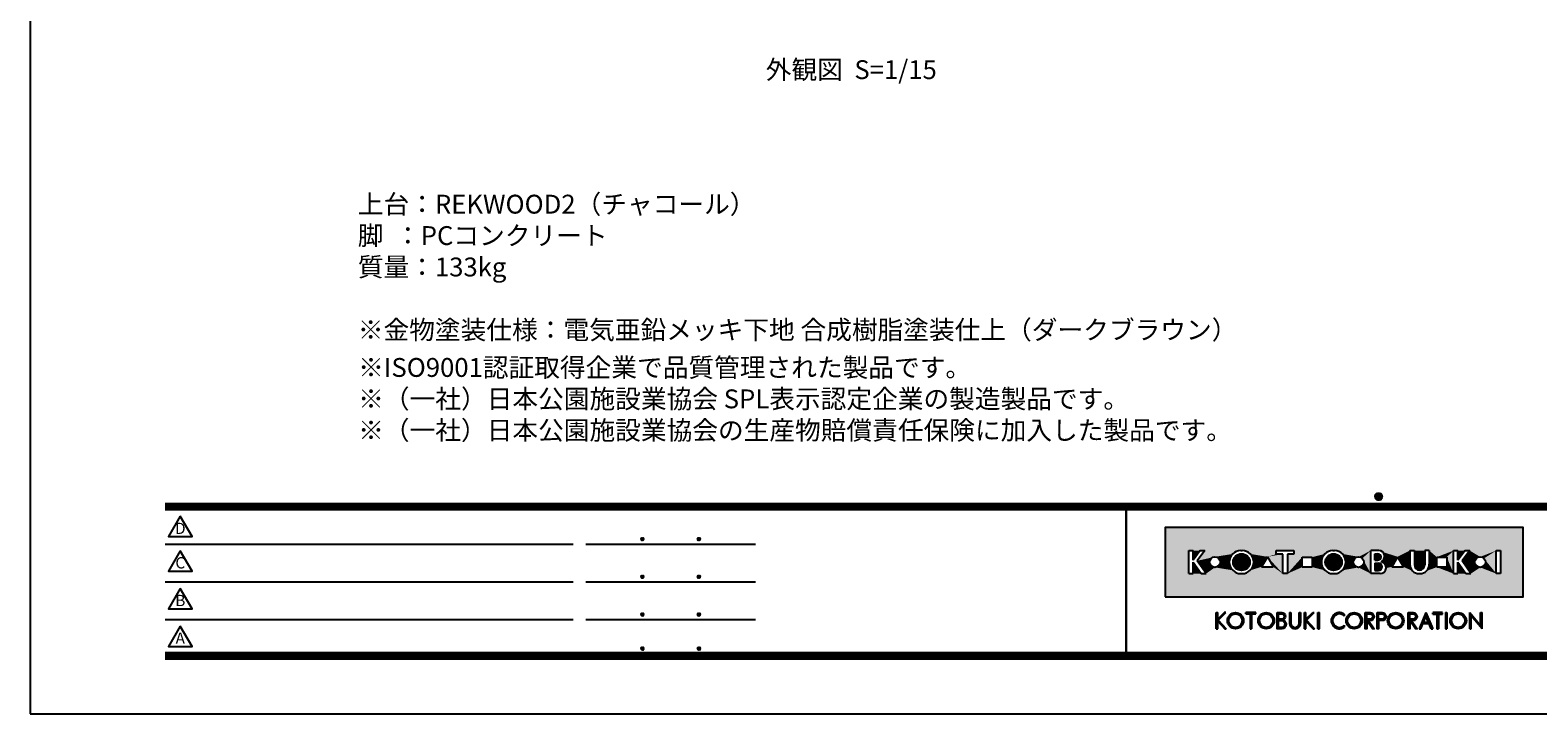
# Model space of a CAD drawing. Extents: x 0 to 6300, y 0 to 4455.
# Drawn here: x 0 to 3602, y 0 to 1632 of the extents above; entities that cross this region are included whole.
import ezdxf
from ezdxf.enums import TextEntityAlignment as Align

# ---------------------------------------------------------------- set-up
doc = ezdxf.new("R2010")
doc.units = 0
doc.header["$LTSCALE"] = 4.5
doc.layers.get('0').update_dxf_attribs({"linetype": 'CONTINUOUS'})
doc.layers.get('DEFPOINTS').update_dxf_attribs({"linetype": 'CONTINUOUS'})
doc.layers.add('P_3TEXT', color=60, linetype='CONTINUOUS')
doc.layers.add('P_5DRAWFRAME', color=104, linetype='CONTINUOUS')
doc.styles.add('BIGFONT', font='simplex.shx', dxfattribs={"bigfont": 'bigfont.shx'})

# ---------------------------------------------------------------- blocks, each defined once
blk = doc.blocks.new('*U5')
at = {"color": 0, "linetype": 'Continuous'}
for points in [[(213.84, 15.93), (213.39, 16.12), (212.62, 16.12)], [(212.62, 16.12), (212.85, 15.9), (213.84, 15.93)], [(212.62, 16.12), (212.62, 13.54), (212.85, 15.9)], [(212.85, 15.9), (212.62, 13.54), (212.85, 15.06)], [(212.85, 15.06), (212.62, 13.54), (212.85, 14.83)], [(212.85, 14.83), (212.62, 13.54), (212.85, 13.54)], [(213.84, 15.93), (212.85, 15.9), (213.39, 15.9)], [(213.39, 15.06), (212.85, 14.83), (213.84, 15.02)], [(212.85, 15.06), (212.85, 14.83), (213.39, 15.06)], [(213.84, 15.02), (212.85, 14.83), (213.15, 14.83)], [(212.85, 14.83), (213.78, 13.54), (213.15, 14.83)], [(213.84, 15.02), (213.15, 14.83), (213.39, 14.83)], [(213.15, 14.83), (213.78, 13.54), (214.06, 13.54)], [(213.84, 15.93), (213.39, 15.9), (213.68, 15.78)], [(213.68, 15.18), (213.39, 15.06), (213.84, 15.02)], [(213.84, 15.93), (213.68, 15.78), (214.03, 15.48)], [(213.68, 15.78), (213.81, 15.48), (214.03, 15.48)], [(213.81, 15.48), (213.68, 15.18), (213.84, 15.02)], [(214.03, 15.48), (213.81, 15.48), (213.84, 15.02)]]:
    blk.add_solid(points, dxfattribs=at)
blk = doc.blocks.new('*U6')
at = {"color": 83, "linetype": 'Continuous'}
for points in [[(180.78, 29.65), (201.26, 25.98), (227.39, 25.98)], [(180.78, 29.65), (186.35, 25.98), (201.26, 25.98)], [(180.78, 29.65), (184.5, 25.98), (186.35, 25.98)], [(180.78, 29.65), (180.78, 18.65), (184.5, 25.98)], [(227.39, 25.98), (237.78, 29.65), (180.78, 29.65)], [(237.78, 29.65), (227.39, 25.98), (233.49, 25.98)], [(237.78, 29.65), (233.49, 25.98), (234.17, 25.98)], [(237.78, 29.65), (234.17, 25.98), (237.78, 18.65)], [(184.5, 25.98), (180.78, 18.65), (184.5, 22.32)], [(186.35, 25.98), (184.5, 25.98), (185.21, 25.98)], [(186.35, 25.98), (185.21, 25.98), (185.21, 24.48)], [(185.21, 24.15), (185.21, 22.32), (186.48, 22.32)], [(192.8, 25.98), (185.87, 24.36), (188.68, 24.99)], [(187.07, 25.98), (185.87, 24.36), (192.8, 25.98)], [(188.68, 24.99), (185.87, 24.36), (188.08, 24.74)], [(188.08, 24.74), (185.87, 24.36), (187.84, 24.15)], [(185.87, 24.36), (187.27, 22.32), (187.84, 24.15)], [(186.35, 25.98), (187.07, 25.98), (198.44, 25.98)], [(201.26, 25.98), (186.35, 25.98), (198.44, 25.98)], [(187.07, 25.98), (192.8, 25.98), (198.44, 25.98)], [(187.84, 24.15), (187.27, 22.32), (188.08, 23.56)], [(192.8, 25.98), (188.68, 24.99), (191.5, 25.45)], [(191.5, 25.45), (188.68, 24.99), (190.96, 24.15)], [(188.68, 24.99), (189.27, 24.74), (190.96, 24.15)], [(189.27, 24.74), (189.52, 24.15), (190.96, 24.15)], [(189.52, 24.15), (189.27, 23.56), (191.5, 22.85)], [(190.96, 24.15), (189.52, 24.15), (191.5, 22.85)], [(191.97, 25.09), (191.58, 24.15), (194.24, 24.15)], [(191.58, 24.15), (191.97, 23.21), (193.85, 23.21)], [(194.24, 24.15), (191.58, 24.15), (193.85, 23.21)], [(192.91, 25.48), (191.97, 25.09), (193.85, 25.09)], [(193.85, 25.09), (191.97, 25.09), (194.24, 24.15)], [(198.44, 25.98), (192.8, 25.98), (193.02, 25.98)], [(193.02, 25.98), (194.32, 25.45), (198.44, 25.42)], [(198.44, 25.98), (193.02, 25.98), (198.44, 25.42)], [(194.32, 25.45), (197.03, 25), (198.44, 25.42)], [(194.32, 25.45), (194.86, 24.15), (197.03, 25)], [(194.86, 24.15), (194.32, 22.85), (196.11, 23.4)], [(197.03, 25), (194.86, 24.15), (196.11, 23.4)], [(199.49, 25.42), (197.03, 25), (199.49, 22.32)], [(197.03, 25), (199.49, 25.42), (198.44, 25.42)], [(197.03, 25), (197.95, 23.4), (199.49, 22.32)], [(200.22, 25.42), (202.58, 24.95), (204.18, 24.95)], [(200.22, 25.42), (200.22, 22.32), (202.58, 24.95)], [(204.18, 24.95), (201.26, 25.42), (200.22, 25.42)], [(202.58, 24.95), (200.22, 22.32), (202.58, 23.35)], [(207.47, 25.98), (201.26, 25.42), (206.17, 25.45)], [(201.26, 25.98), (207.47, 25.98), (213.51, 25.98)], [(201.26, 25.98), (201.26, 25.42), (207.47, 25.98)], [(227.39, 25.98), (201.26, 25.98), (213.51, 25.98)], [(206.17, 25.45), (201.26, 25.42), (204.18, 24.95)], [(206.17, 25.45), (204.18, 24.95), (205.64, 24.15)], [(204.18, 24.95), (204.18, 23.35), (205.64, 24.15)], [(205.64, 24.15), (204.18, 23.35), (206.17, 22.85)], [(206.65, 25.09), (206.26, 24.15), (208.91, 24.15)], [(206.26, 24.15), (206.65, 23.21), (208.52, 23.21)], [(208.91, 24.15), (206.26, 24.15), (208.52, 23.21)], [(207.58, 25.48), (206.65, 25.09), (208.52, 25.09)], [(208.52, 25.09), (206.65, 25.09), (208.91, 24.15)], [(213.51, 25.98), (207.47, 25.98), (207.7, 25.98)], [(207.7, 25.98), (208.99, 25.45), (211.56, 24.99)], [(213.51, 25.98), (207.7, 25.98), (211.56, 24.99)], [(208.99, 25.45), (209.53, 24.15), (211.56, 24.99)], [(210.72, 24.15), (208.99, 22.85), (210.97, 23.56)], [(209.53, 24.15), (208.99, 22.85), (210.72, 24.15)], [(211.56, 24.99), (209.53, 24.15), (210.97, 24.74)], [(210.97, 24.74), (209.53, 24.15), (210.72, 24.15)], [(213.51, 25.98), (211.56, 24.99), (212.16, 24.74)], [(213.51, 25.98), (212.16, 24.74), (213.51, 22.32)], [(212.16, 24.74), (212.4, 24.15), (213.51, 22.32)], [(212.4, 24.15), (212.16, 23.56), (213.51, 22.32)], [(213.51, 25.98), (214.79, 25.98), (222.09, 25.98)], [(227.39, 25.98), (213.51, 25.98), (222.09, 25.98)], [(214.64, 25.48), (214.16, 24.46), (215, 25.33)], [(214.16, 25.48), (214.16, 24.46), (214.64, 25.48)], [(215, 25.33), (214.16, 24.46), (215.15, 24.97)], [(215.15, 24.97), (214.16, 24.46), (215, 24.61)], [(215, 24.61), (214.16, 24.46), (214.64, 24.46)], [(214.79, 25.98), (215.38, 25.77), (219.72, 25.98)], [(222.09, 25.98), (214.79, 25.98), (219.72, 25.98)], [(215.6, 24.63), (215.13, 24.22), (216.85, 23.4)], [(215.13, 24.22), (215.73, 23.86), (216.85, 23.4)], [(219.72, 25.98), (215.38, 25.77), (217.77, 25)], [(215.38, 25.77), (215.69, 25.24), (217.77, 25)], [(215.69, 25.24), (215.6, 24.63), (217.77, 25)], [(217.77, 25), (215.6, 24.63), (216.85, 23.4)], [(219.72, 25.98), (217.77, 25), (219.72, 23.8)], [(217.77, 25), (218.69, 23.4), (219.72, 23.8)], [(222.09, 25.98), (219.72, 25.98), (220.45, 25.98)], [(220.45, 25.98), (220.45, 23.7), (222.09, 23.7)], [(222.09, 25.98), (220.45, 25.98), (222.09, 23.7)], [(222.09, 25.98), (222.82, 25.98), (226.69, 25.98)], [(227.39, 25.98), (222.09, 25.98), (226.69, 25.98)], [(222.82, 25.98), (222.82, 23.8), (224, 24.95)], [(226.69, 25.98), (222.82, 25.98), (224, 24.95)], [(224, 24.95), (222.82, 23.8), (224, 23.35)], [(226.69, 25.98), (224, 24.95), (225.6, 24.95)], [(226.69, 25.98), (225.6, 24.95), (226.69, 22.32)], [(225.6, 24.95), (225.6, 23.35), (226.69, 22.32)], [(227.39, 25.98), (228.53, 25.98), (233.49, 25.98)], [(227.39, 25.98), (227.39, 24.48), (228.53, 25.98)], [(227.39, 24.15), (227.39, 22.32), (228.66, 22.32)], [(229.26, 25.98), (228.05, 24.36), (230.92, 24.99)], [(230.92, 24.99), (228.05, 24.36), (230.33, 24.74)], [(230.33, 24.74), (228.05, 24.36), (230.08, 24.15)], [(228.05, 24.36), (229.45, 22.32), (230.08, 24.15)], [(233.49, 25.98), (228.53, 25.98), (229.26, 25.98)], [(233.49, 25.98), (229.26, 25.98), (230.92, 24.99)], [(230.08, 24.15), (229.45, 22.32), (230.33, 23.56)], [(233.49, 25.98), (230.92, 24.99), (231.51, 24.74)], [(233.49, 25.98), (231.51, 24.74), (233.49, 22.32)], [(231.51, 24.74), (231.76, 24.15), (233.49, 22.32)], [(231.76, 24.15), (231.51, 23.56), (233.49, 22.32)], [(234.17, 25.98), (234.17, 22.32), (237.78, 18.65)], [(184.5, 22.32), (180.78, 18.65), (237.78, 18.65)], [(234.17, 22.32), (184.5, 22.32), (237.78, 18.65)], [(233.49, 22.32), (184.5, 22.32), (234.17, 22.32)], [(185.21, 22.32), (184.5, 22.32), (233.49, 22.32)], [(226.69, 22.32), (185.21, 22.32), (233.49, 22.32)], [(186.48, 22.32), (185.21, 22.32), (226.69, 22.32)], [(192.8, 22.32), (186.48, 22.32), (226.69, 22.32)], [(187.27, 22.32), (186.48, 22.32), (192.8, 22.32)], [(188.08, 23.56), (187.27, 22.32), (188.68, 23.31)], [(188.68, 23.31), (187.27, 22.32), (191.5, 22.85)], [(191.5, 22.85), (187.27, 22.32), (192.8, 22.32)], [(189.27, 23.56), (188.68, 23.31), (191.5, 22.85)], [(193.85, 23.21), (191.97, 23.21), (192.91, 22.82)], [(226.69, 22.32), (193.02, 22.32), (192.8, 22.32)], [(194.32, 22.85), (193.02, 22.32), (199.49, 22.32)], [(199.49, 22.32), (193.02, 22.32), (226.69, 22.32)], [(196.11, 23.4), (194.32, 22.85), (199.49, 22.32)], [(199.49, 22.32), (197.95, 23.4), (196.11, 23.4)], [(226.69, 22.32), (200.22, 22.32), (199.49, 22.32)], [(204.18, 23.35), (200.22, 22.32), (206.17, 22.85)], [(200.22, 22.32), (204.18, 23.35), (202.58, 23.35)], [(206.17, 22.85), (200.22, 22.32), (207.47, 22.32)], [(213.51, 22.32), (200.22, 22.32), (226.69, 22.32)], [(207.7, 22.32), (200.22, 22.32), (213.51, 22.32)], [(200.22, 22.32), (207.7, 22.32), (207.47, 22.32)], [(208.52, 23.21), (206.65, 23.21), (207.58, 22.82)], [(208.99, 22.85), (207.7, 22.32), (213.51, 22.32)], [(210.97, 23.56), (208.99, 22.85), (211.56, 23.31)], [(211.56, 23.31), (208.99, 22.85), (213.51, 22.32)], [(212.16, 23.56), (211.56, 23.31), (213.51, 22.32)], [(226.69, 22.32), (214.98, 22.32), (213.51, 22.32)], [(214.16, 23.98), (214.16, 22.82), (215.15, 23.81)], [(214.74, 23.98), (214.16, 23.98), (215.15, 23.81)], [(215.15, 23.81), (214.16, 22.82), (215.32, 23.4)], [(215.32, 23.4), (214.16, 22.82), (215.15, 22.99)], [(215.15, 22.99), (214.16, 22.82), (214.74, 22.82)], [(215.63, 22.57), (214.98, 22.32), (221.2, 22.32)], [(221.2, 22.32), (214.98, 22.32), (226.69, 22.32)], [(215.93, 23.2), (215.63, 22.57), (220.15, 22.75)], [(220.15, 22.75), (215.63, 22.57), (221.2, 22.32)], [(215.73, 23.86), (215.93, 23.2), (216.85, 23.4)], [(216.85, 23.4), (215.93, 23.2), (220.15, 22.75)], [(218.69, 23.4), (216.85, 23.4), (220.15, 22.75)], [(219.72, 23.8), (218.69, 23.4), (220.15, 22.75)], [(220.45, 23.7), (220.69, 23.12), (222.09, 23.7)], [(222.09, 23.7), (220.69, 23.12), (221.85, 23.12)], [(220.69, 23.12), (221.27, 22.88), (221.85, 23.12)], [(226.69, 22.32), (221.34, 22.32), (221.2, 22.32)], [(222.39, 22.75), (221.34, 22.32), (226.69, 22.32)], [(222.82, 23.8), (222.39, 22.75), (224, 23.35)], [(224, 23.35), (222.39, 22.75), (226.69, 22.32)], [(226.69, 22.32), (225.6, 23.35), (224, 23.35)], [(233.49, 22.32), (227.39, 22.32), (226.69, 22.32)], [(228.66, 22.32), (227.39, 22.32), (233.49, 22.32)], [(233.49, 22.32), (229.45, 22.32), (228.66, 22.32)], [(230.33, 23.56), (229.45, 22.32), (230.92, 23.31)], [(230.92, 23.31), (229.45, 22.32), (233.49, 22.32)], [(231.51, 23.56), (230.92, 23.31), (233.49, 22.32)]]:
    blk.add_solid(points, dxfattribs=at)
blk = doc.blocks.new('*U7')
at = {"color": 0, "linetype": 'Continuous'}
for points in [[(191.03, 15.75), (190.65, 14.83), (191.19, 15.59)], [(191.19, 15.59), (190.65, 14.83), (190.88, 14.83)], [(190.65, 14.83), (191.03, 13.92), (190.88, 14.83)], [(190.88, 14.83), (191.03, 13.92), (191.19, 14.08)], [(191.95, 16.12), (191.03, 15.75), (191.95, 15.9)], [(191.95, 15.9), (191.03, 15.75), (191.19, 15.59)], [(191.95, 16.12), (191.95, 15.9), (192.86, 15.75)], [(191.95, 15.9), (192.7, 15.59), (192.86, 15.75)], [(192.86, 15.75), (192.7, 15.59), (193.24, 14.83)], [(192.7, 15.59), (193.01, 14.83), (193.24, 14.83)], [(193.24, 14.83), (192.7, 14.08), (192.86, 13.92)], [(193.01, 14.83), (192.7, 14.08), (193.24, 14.83)], [(191.19, 14.08), (191.03, 13.92), (191.95, 13.76)], [(191.03, 13.92), (191.95, 13.54), (191.95, 13.76)], [(192.7, 14.08), (191.95, 13.76), (192.86, 13.92)], [(192.86, 13.92), (191.95, 13.76), (191.95, 13.54)]]:
    blk.add_solid(points, dxfattribs=at)
blk = doc.blocks.new('*U8')
at = {"color": 0, "linetype": 'Continuous'}
for points in [[(189.12, 15.06), (189.12, 16.12), (188.89, 16.12)], [(188.89, 16.12), (188.89, 13.54), (189.12, 15.06)], [(189.12, 15.06), (188.89, 13.54), (189.12, 14.77)], [(189.12, 14.77), (188.89, 13.54), (189.12, 13.54)], [(189.12, 15.06), (190.4, 16.12), (190.17, 16.12)], [(190.4, 16.12), (189.12, 15.06), (189.2, 14.92)], [(189.12, 15.06), (189.12, 14.77), (189.2, 14.92)], [(189.2, 14.92), (189.12, 14.77), (190.47, 13.54)], [(189.12, 14.77), (190.25, 13.54), (190.47, 13.54)]]:
    blk.add_solid(points, dxfattribs=at)
blk = doc.blocks.new('*U9')
at = {"color": 0, "linetype": 'Continuous'}
for points in [[(203.18, 16.12), (202.97, 13.54), (203.18, 15.06)], [(202.97, 16.12), (202.97, 13.54), (203.18, 16.12)], [(203.18, 15.06), (202.97, 13.54), (203.18, 14.77)], [(203.18, 14.77), (202.97, 13.54), (203.18, 13.54)], [(203.18, 15.06), (204.47, 16.12), (204.25, 16.12)], [(204.47, 16.12), (203.18, 15.06), (203.27, 14.92)], [(203.18, 15.06), (203.18, 14.77), (203.27, 14.92)], [(203.27, 14.92), (203.18, 14.77), (204.54, 13.54)], [(203.18, 14.77), (204.31, 13.54), (204.54, 13.54)], [(205.31, 13.54), (205.31, 16.12), (205.08, 16.12)], [(205.08, 16.12), (205.08, 13.54), (205.31, 13.54)]]:
    blk.add_solid(points, dxfattribs=at)
blk = doc.blocks.new('*U10')
at = {"color": 0, "linetype": 'Continuous'}
for points in [[(195.94, 15.75), (195.56, 14.83), (196.1, 15.59)], [(196.1, 15.59), (195.56, 14.83), (195.79, 14.83)], [(195.56, 14.83), (195.94, 13.92), (195.79, 14.83)], [(195.79, 14.83), (195.94, 13.92), (196.1, 14.08)], [(196.85, 16.12), (195.94, 15.75), (196.85, 15.9)], [(196.85, 15.9), (195.94, 15.75), (196.1, 15.59)], [(196.85, 16.12), (196.85, 15.9), (197.77, 15.75)], [(196.85, 15.9), (197.61, 15.59), (197.77, 15.75)], [(197.77, 15.75), (197.61, 15.59), (198.15, 14.83)], [(197.61, 15.59), (197.92, 14.83), (198.15, 14.83)], [(198.15, 14.83), (197.61, 14.08), (197.77, 13.92)], [(197.92, 14.83), (197.61, 14.08), (198.15, 14.83)], [(196.1, 14.08), (195.94, 13.92), (196.85, 13.76)], [(195.94, 13.92), (196.85, 13.54), (196.85, 13.76)], [(197.61, 14.08), (196.85, 13.76), (197.77, 13.92)], [(197.77, 13.92), (196.85, 13.76), (196.85, 13.54)]]:
    blk.add_solid(points, dxfattribs=at)
blk = doc.blocks.new('*U11')
at = {"color": 0, "linetype": 'Continuous'}
for points in [[(193.62, 16.13), (193.62, 15.9), (194.29, 15.9)], [(194.29, 15.9), (195.18, 16.13), (193.62, 16.13)], [(195.18, 16.13), (194.29, 15.9), (194.51, 15.9)], [(194.51, 15.9), (194.29, 13.54), (194.51, 13.54)], [(194.29, 15.9), (194.29, 13.54), (194.51, 15.9)], [(195.18, 16.13), (194.51, 15.9), (195.18, 15.9)]]:
    blk.add_solid(points, dxfattribs=at)
blk = doc.blocks.new('*U12')
at = {"color": 0, "linetype": 'Continuous'}
for points in [[(200.56, 14.41), (200.79, 16.12), (200.56, 16.12)], [(200.79, 16.12), (200.56, 14.41), (200.79, 14.41)], [(200.56, 14.41), (200.82, 13.79), (200.79, 14.41)], [(200.79, 14.41), (200.82, 13.79), (200.98, 13.95)], [(202.31, 14.41), (201.89, 13.95), (202.05, 13.79)], [(202.08, 14.41), (201.89, 13.95), (202.31, 14.41)], [(202.08, 14.41), (202.31, 16.12), (202.08, 16.12)], [(202.31, 16.12), (202.08, 14.41), (202.31, 14.41)], [(200.98, 13.95), (200.82, 13.79), (201.44, 13.76)], [(200.82, 13.79), (201.43, 13.54), (201.44, 13.76)], [(202.05, 13.79), (201.44, 13.76), (201.43, 13.54)], [(201.89, 13.95), (201.44, 13.76), (202.05, 13.79)]]:
    blk.add_solid(points, dxfattribs=at)
blk = doc.blocks.new('*U13')
at = {"color": 0, "linetype": 'Continuous', "extrusion": (0, 0, -1)}
for points in [[(-199.74, 15.95), (-198.57, 16.12), (-199.33, 16.12)], [(-198.57, 16.12), (-199.74, 15.95), (-199.27, 15.9)], [(-198.57, 16.12), (-199.27, 15.9), (-198.79, 15.9)], [(-198.57, 16.12), (-198.79, 15.9), (-198.57, 13.54)], [(-198.79, 15.9), (-198.79, 15.05), (-198.57, 13.54)], [(-198.79, 15.05), (-198.79, 14.87), (-198.57, 13.54)], [(-198.79, 14.87), (-198.79, 13.76), (-198.57, 13.54)], [(-199.27, 15.05), (-199.33, 14.96), (-198.79, 14.87)], [(-198.79, 14.87), (-198.79, 15.05), (-199.27, 15.05)], [(-199.33, 14.96), (-199.27, 14.87), (-198.79, 14.87)], [(-199.74, 15.95), (-199.56, 15.77), (-199.27, 15.9)], [(-199.56, 15.18), (-199.74, 15.13), (-199.27, 15.05)], [(-199.74, 15.13), (-199.33, 14.96), (-199.27, 15.05)], [(-199.33, 14.96), (-199.84, 14.75), (-199.27, 14.87)], [(-199.27, 14.87), (-199.84, 14.75), (-199.66, 14.71)], [(-199.74, 15.95), (-199.91, 15.54), (-199.56, 15.77)], [(-199.56, 15.77), (-199.91, 15.54), (-199.69, 15.48)], [(-199.69, 15.48), (-199.74, 15.13), (-199.56, 15.18)], [(-199.84, 14.75), (-200.05, 14.25), (-199.66, 14.71)], [(-199.66, 14.71), (-200.05, 14.25), (-199.82, 14.32)], [(-199.91, 15.54), (-199.74, 15.13), (-199.69, 15.48)], [(-199.27, 13.76), (-199.84, 13.75), (-198.57, 13.54)], [(-198.57, 13.54), (-198.79, 13.76), (-199.27, 13.76)], [(-199.84, 13.75), (-199.33, 13.54), (-198.57, 13.54)], [(-199.66, 13.93), (-199.84, 13.75), (-199.27, 13.76)], [(-199.82, 14.32), (-200.05, 14.25), (-199.66, 13.93)], [(-200.05, 14.25), (-199.84, 13.75), (-199.66, 13.93)]]:
    blk.add_solid(points, dxfattribs=at)
blk = doc.blocks.new('*U14')
at = {"color": 0, "linetype": 'Continuous'}
for points in [[(207.54, 15.71), (207.19, 14.83), (207.75, 15.6)], [(207.75, 15.6), (207.19, 14.83), (207.42, 14.83)], [(207.19, 14.83), (207.54, 13.95), (207.42, 14.83)], [(207.42, 14.83), (207.54, 13.95), (207.75, 14.06)], [(208.39, 16.12), (207.54, 15.71), (208.53, 15.9)], [(208.53, 15.9), (207.54, 15.71), (207.75, 15.6)], [(208.39, 16.12), (208.53, 15.9), (209.29, 15.84)], [(208.53, 15.9), (209.29, 15.53), (209.29, 15.84)], [(207.75, 14.06), (207.54, 13.95), (208.53, 13.76)], [(207.54, 13.95), (208.39, 13.54), (208.53, 13.76)], [(209.29, 13.82), (208.53, 13.76), (208.39, 13.54)], [(209.29, 14.13), (208.53, 13.76), (209.29, 13.82)]]:
    blk.add_solid(points, dxfattribs=at)
blk = doc.blocks.new('*U15')
at = {"color": 0, "linetype": 'Continuous'}
for points in [[(209.94, 15.75), (209.56, 14.83), (210.1, 15.59)], [(210.1, 15.59), (209.56, 14.83), (209.78, 14.83)], [(209.56, 14.83), (209.94, 13.92), (209.78, 14.83)], [(209.78, 14.83), (209.94, 13.92), (210.1, 14.08)], [(210.85, 16.12), (209.94, 15.75), (210.85, 15.9)], [(210.85, 15.9), (209.94, 15.75), (210.1, 15.59)], [(210.85, 16.12), (210.85, 15.9), (211.77, 15.75)], [(210.85, 15.9), (211.61, 15.59), (211.77, 15.75)], [(211.77, 15.75), (211.61, 15.59), (212.14, 14.83)], [(211.61, 15.59), (211.92, 14.83), (212.14, 14.83)], [(212.14, 14.83), (211.61, 14.08), (211.77, 13.92)], [(211.92, 14.83), (211.61, 14.08), (212.14, 14.83)], [(210.1, 14.08), (209.94, 13.92), (210.85, 13.76)], [(209.94, 13.92), (210.85, 13.54), (210.85, 13.76)], [(211.61, 14.08), (210.85, 13.76), (211.77, 13.92)], [(211.77, 13.92), (210.85, 13.76), (210.85, 13.54)]]:
    blk.add_solid(points, dxfattribs=at)
blk = doc.blocks.new('*U16')
at = {"color": 0, "linetype": 'Continuous'}
for points in [[(222.29, 16.12), (221.22, 13.54), (222.29, 15.53)], [(222.29, 15.53), (221.22, 13.54), (221.88, 14.55)], [(221.88, 14.55), (221.22, 13.54), (221.79, 14.33)], [(221.88, 14.55), (221.79, 14.33), (222.79, 14.33)], [(222.7, 14.55), (221.88, 14.55), (222.79, 14.33)], [(222.29, 16.12), (222.29, 15.53), (223.36, 13.54)], [(222.29, 15.53), (222.7, 14.55), (223.36, 13.54)], [(222.7, 14.55), (222.79, 14.33), (223.36, 13.54)], [(221.79, 14.33), (221.22, 13.54), (221.46, 13.54)], [(222.79, 14.33), (223.12, 13.54), (223.36, 13.54)]]:
    blk.add_solid(points, dxfattribs=at)
blk = doc.blocks.new('*U17')
at = {"color": 0, "linetype": 'Continuous'}
for points in [[(216.56, 15.75), (216.18, 14.83), (216.72, 15.59)], [(216.72, 15.59), (216.18, 14.83), (216.41, 14.83)], [(216.18, 14.83), (216.56, 13.92), (216.41, 14.83)], [(216.41, 14.83), (216.56, 13.92), (216.72, 14.08)], [(217.47, 16.12), (216.56, 15.75), (217.47, 15.9)], [(217.47, 15.9), (216.56, 15.75), (216.72, 15.59)], [(217.47, 16.12), (217.47, 15.9), (218.39, 15.75)], [(217.47, 15.9), (218.23, 15.59), (218.39, 15.75)], [(218.39, 15.75), (218.23, 15.59), (218.77, 14.83)], [(218.23, 15.59), (218.54, 14.83), (218.77, 14.83)], [(218.77, 14.83), (218.23, 14.08), (218.39, 13.92)], [(218.54, 14.83), (218.23, 14.08), (218.77, 14.83)], [(216.72, 14.08), (216.56, 13.92), (217.47, 13.76)], [(216.56, 13.92), (217.47, 13.54), (217.47, 13.76)], [(218.23, 14.08), (217.47, 13.76), (218.39, 13.92)], [(218.39, 13.92), (217.47, 13.76), (217.47, 13.54)]]:
    blk.add_solid(points, dxfattribs=at)
blk = doc.blocks.new('*U18')
at = {"color": 0, "linetype": 'Continuous', "extrusion": (0, 0, -1)}
for points in [[(-214.52, 16.12), (-215.29, 16.12), (-214.75, 15.9)], [(-214.52, 16.12), (-214.75, 15.9), (-214.52, 13.54)], [(-214.75, 15.9), (-214.75, 15.06), (-214.52, 13.54)], [(-214.75, 15.06), (-214.75, 14.83), (-214.52, 13.54)], [(-214.75, 14.83), (-214.75, 13.54), (-214.52, 13.54)], [(-215.29, 16.12), (-215.74, 15.93), (-214.75, 15.9)], [(-215.74, 15.93), (-215.29, 15.9), (-214.75, 15.9)], [(-215.29, 15.06), (-215.74, 15.02), (-214.75, 14.83)], [(-214.75, 14.83), (-214.75, 15.06), (-215.29, 15.06)], [(-215.74, 15.02), (-215.29, 14.83), (-214.75, 14.83)], [(-215.74, 15.93), (-215.58, 15.78), (-215.29, 15.9)], [(-215.58, 15.18), (-215.74, 15.02), (-215.29, 15.06)], [(-215.74, 15.93), (-215.93, 15.48), (-215.58, 15.78)], [(-215.58, 15.78), (-215.93, 15.48), (-215.71, 15.48)], [(-215.93, 15.48), (-215.74, 15.02), (-215.58, 15.18)], [(-215.71, 15.48), (-215.93, 15.48), (-215.58, 15.18)]]:
    blk.add_solid(points, dxfattribs=at)
blk = doc.blocks.new('*U19')
at = {"color": 0, "linetype": 'Continuous'}
for points in [[(220.7, 15.93), (220.24, 16.12), (219.48, 16.12)], [(219.48, 16.12), (219.7, 15.9), (220.7, 15.93)], [(219.48, 16.12), (219.48, 13.54), (219.7, 15.9)], [(219.7, 15.9), (219.48, 13.54), (219.7, 15.06)], [(219.7, 15.06), (219.48, 13.54), (219.7, 14.83)], [(219.7, 14.83), (219.48, 13.54), (219.7, 13.54)], [(220.7, 15.93), (219.7, 15.9), (220.24, 15.9)], [(220.24, 15.06), (219.7, 14.83), (220.7, 15.02)], [(219.7, 15.06), (219.7, 14.83), (220.24, 15.06)], [(220.7, 15.02), (219.7, 14.83), (220, 14.83)], [(219.7, 14.83), (220.64, 13.54), (220, 14.83)], [(220.7, 15.02), (220, 14.83), (220.24, 14.83)], [(220, 14.83), (220.64, 13.54), (220.91, 13.54)], [(220.7, 15.93), (220.24, 15.9), (220.54, 15.78)], [(220.54, 15.18), (220.24, 15.06), (220.7, 15.02)], [(220.7, 15.93), (220.54, 15.78), (220.89, 15.48)], [(220.54, 15.78), (220.66, 15.48), (220.89, 15.48)], [(220.66, 15.48), (220.54, 15.18), (220.7, 15.02)], [(220.89, 15.48), (220.66, 15.48), (220.7, 15.02)]]:
    blk.add_solid(points, dxfattribs=at)
blk = doc.blocks.new('*U20')
at = {"color": 0, "linetype": 'Continuous'}
for points in [[(225.63, 13.54), (225.63, 16.12), (225.4, 16.12)], [(225.4, 16.12), (225.4, 13.54), (225.63, 13.54)], [(226.52, 15.75), (226.14, 14.83), (226.68, 15.59)], [(226.68, 15.59), (226.14, 14.83), (226.37, 14.83)], [(226.14, 14.83), (226.52, 13.92), (226.37, 14.83)], [(226.37, 14.83), (226.52, 13.92), (226.68, 14.08)], [(227.43, 16.12), (226.52, 15.75), (227.43, 15.9)], [(227.43, 15.9), (226.52, 15.75), (226.68, 15.59)], [(227.43, 16.12), (227.43, 15.9), (228.35, 15.75)], [(227.43, 15.9), (228.19, 15.59), (228.35, 15.75)], [(228.35, 15.75), (228.19, 15.59), (228.73, 14.83)], [(228.19, 15.59), (228.5, 14.83), (228.73, 14.83)], [(228.73, 14.83), (228.19, 14.08), (228.35, 13.92)], [(228.5, 14.83), (228.19, 14.08), (228.73, 14.83)], [(229.28, 16.12), (229.28, 13.54), (229.5, 15.58)], [(229.28, 16.12), (229.5, 15.58), (230.99, 14.08)], [(229.5, 15.58), (229.28, 13.54), (229.5, 13.54)], [(229.5, 15.58), (231.22, 13.54), (230.99, 14.08)], [(230.99, 14.08), (231.22, 16.12), (230.99, 16.12)], [(231.22, 16.12), (230.99, 14.08), (231.22, 13.54)], [(226.68, 14.08), (226.52, 13.92), (227.43, 13.76)], [(226.52, 13.92), (227.43, 13.54), (227.43, 13.76)], [(228.19, 14.08), (227.43, 13.76), (228.35, 13.92)], [(228.35, 13.92), (227.43, 13.76), (227.43, 13.54)]]:
    blk.add_solid(points, dxfattribs=at)
blk = doc.blocks.new('*U21')
at = {"color": 0, "linetype": 'Continuous'}
for points in [[(224.93, 15.88), (224.93, 16.1), (223.37, 16.1)], [(223.37, 16.1), (224.04, 15.88), (224.93, 15.88)], [(223.37, 16.1), (223.37, 15.88), (224.04, 15.88)], [(224.04, 15.88), (224.04, 13.52), (224.26, 13.52)], [(224.26, 15.88), (224.04, 15.88), (224.26, 13.52)], [(224.93, 15.88), (224.04, 15.88), (224.26, 15.88)]]:
    blk.add_solid(points, dxfattribs=at)
blk = doc.blocks.new('DFP3')
at = {"color": 0}
for p, q in [((214.15, 34.6), (214.75, 35.2)), ((214.15, 34.53), (214.82, 35.2)), ((214.15, 34.68), (214.67, 35.2)), ((214.15, 34.67), (214.82, 34)), ((214.15, 34.6), (214.75, 34)), ((214.15, 34.52), (214.67, 34)), ((214.16, 34.47), (214.88, 35.19)), ((214.16, 34.73), (214.88, 34.01)), ((214.17, 34.76), (214.59, 35.18)), ((214.17, 34.44), (214.59, 34.02)), ((214.18, 34.42), (214.93, 35.17)), ((214.18, 34.78), (214.93, 34.03)), ((214.2, 34.37), (214.98, 35.15)), ((214.2, 34.83), (214.98, 34.05)), ((214.22, 34.32), (215.03, 35.13)), ((214.22, 34.88), (214.47, 35.13)), ((214.22, 34.88), (215.03, 34.07)), ((214.22, 34.32), (214.47, 34.07)), ((214.25, 34.27), (215.08, 35.1)), ((214.25, 34.93), (215.08, 34.1)), ((214.28, 34.23), (215.12, 35.07)), ((214.28, 34.97), (215.12, 34.13)), ((214.31, 34.19), (215.16, 35.04)), ((214.31, 35.01), (215.16, 34.16)), ((214.34, 35.04), (215.19, 34.19)), ((214.34, 34.16), (215.19, 35.01)), ((214.38, 35.07), (215.22, 34.23)), ((214.38, 34.13), (215.22, 34.97)), ((214.42, 35.1), (215.25, 34.27)), ((214.42, 34.1), (215.25, 34.93)), ((214.47, 35.13), (215.28, 34.32)), ((214.47, 34.07), (215.28, 34.88)), ((214.52, 35.15), (215.3, 34.37)), ((214.52, 34.05), (215.3, 34.83)), ((214.57, 35.17), (215.32, 34.42)), ((214.57, 34.03), (215.32, 34.78)), ((214.62, 35.19), (215.34, 34.47)), ((214.62, 34.01), (215.34, 34.73)), ((214.68, 35.2), (215.35, 34.53)), ((214.68, 34), (215.35, 34.67)), ((214.75, 35.2), (215.35, 34.6)), ((214.75, 34), (215.35, 34.6)), ((214.83, 35.19), (215.34, 34.68)), ((214.83, 34.01), (215.34, 34.52)), ((214.92, 35.18), (215.33, 34.77)), ((214.92, 34.02), (215.33, 34.43)), ((215.04, 35.13), (215.28, 34.89)), ((215.04, 34.07), (215.28, 34.31)), ((21.5, 33.5), (408, 33.5)), ((21.5, 33.45), (408, 33.45)), ((21.5, 33.4), (408, 33.4)), ((21.5, 33.35), (408, 33.35)), ((21.5, 33.3), (408, 33.3)), ((21.5, 33.25), (408, 33.25)), ((21.5, 33.2), (408, 33.2)), ((21.5, 33.15), (408, 33.15)), ((21.5, 33.1), (408, 33.1)), ((21.5, 33.05), (408, 33.05)), ((21.5, 33), (408, 33)), ((21.5, 32.95), (408, 32.95)), ((21.5, 32.9), (408, 32.9)), ((21.5, 32.85), (408, 32.85)), ((21.5, 32.8), (408, 32.8)), ((21.5, 32.75), (408, 32.75)), ((21.5, 32.7), (408, 32.7)), ((21.5, 32.65), (408, 32.65)), ((21.5, 32.6), (408, 32.6)), ((21.5, 32.55), (408, 32.55)), ((21.5, 32.5), (408, 32.5)), ((174.47, 33), (174.47, 9)), ((174.53, 33), (174.53, 9)), ((21.5, 27.03), (86.5, 27.03)), ((88.5, 27.03), (115.5, 27.03)), ((97.25, 27.82), (97.5, 28.07)), ((97.25, 27.82), (97.5, 27.57)), ((97.26, 27.76), (97.56, 28.07)), ((97.26, 27.89), (97.56, 27.58)), ((97.27, 27.91), (97.41, 28.06)), ((97.27, 27.74), (97.41, 27.59)), ((97.28, 27.71), (97.61, 28.05)), ((97.28, 27.94), (97.61, 27.6)), ((97.31, 27.67), (97.66, 28.02)), ((97.31, 27.98), (97.66, 27.63)), ((97.34, 28.02), (97.69, 27.67)), ((97.34, 27.63), (97.69, 27.98)), ((97.38, 28.05), (97.72, 27.71)), ((97.38, 27.6), (97.72, 27.94)), ((97.43, 28.07), (97.74, 27.76)), ((97.43, 27.58), (97.74, 27.89)), ((97.5, 28.07), (97.75, 27.82)), ((97.5, 27.57), (97.75, 27.83)), ((97.58, 28.06), (97.74, 27.9)), ((97.58, 27.59), (97.74, 27.75)), ((106.25, 27.82), (106.5, 28.07)), ((106.25, 27.82), (106.5, 27.57)), ((106.26, 27.76), (106.56, 28.07)), ((106.26, 27.89), (106.56, 27.58)), ((106.27, 27.91), (106.41, 28.06)), ((106.27, 27.74), (106.41, 27.59)), ((106.28, 27.71), (106.61, 28.05)), ((106.28, 27.94), (106.61, 27.6)), ((106.31, 27.67), (106.66, 28.02)), ((106.31, 27.98), (106.66, 27.63)), ((106.34, 28.02), (106.69, 27.67)), ((106.34, 27.63), (106.69, 27.98)), ((106.38, 28.05), (106.72, 27.71)), ((106.38, 27.6), (106.72, 27.94)), ((106.43, 28.07), (106.74, 27.76)), ((106.43, 27.58), (106.74, 27.89)), ((106.5, 28.07), (106.75, 27.82)), ((106.5, 27.57), (106.75, 27.83)), ((106.58, 28.06), (106.74, 27.9)), ((106.58, 27.59), (106.74, 27.75)), ((97.25, 21.82), (97.5, 22.07)), ((97.25, 21.82), (97.5, 21.57)), ((97.26, 21.76), (97.56, 22.07)), ((97.26, 21.89), (97.56, 21.58)), ((97.27, 21.91), (97.41, 22.06)), ((97.27, 21.74), (97.41, 21.59)), ((97.28, 21.71), (97.61, 22.05)), ((97.28, 21.94), (97.61, 21.6)), ((97.31, 21.67), (97.66, 22.02)), ((97.31, 21.98), (97.66, 21.63)), ((97.34, 22.02), (97.69, 21.67)), ((97.34, 21.63), (97.69, 21.98)), ((97.38, 22.05), (97.72, 21.71)), ((97.38, 21.6), (97.72, 21.94)), ((97.43, 22.07), (97.74, 21.76)), ((97.43, 21.58), (97.74, 21.89)), ((97.5, 22.07), (97.75, 21.82)), ((97.5, 21.57), (97.75, 21.83)), ((97.58, 22.06), (97.74, 21.9)), ((97.58, 21.59), (97.74, 21.75)), ((106.25, 21.82), (106.5, 22.07)), ((106.25, 21.82), (106.5, 21.57)), ((106.26, 21.76), (106.56, 22.07)), ((106.26, 21.89), (106.56, 21.58)), ((106.27, 21.91), (106.41, 22.06)), ((106.27, 21.74), (106.41, 21.59)), ((106.28, 21.71), (106.61, 22.05)), ((106.28, 21.94), (106.61, 21.6)), ((106.31, 21.67), (106.66, 22.02)), ((106.31, 21.98), (106.66, 21.63)), ((106.34, 22.02), (106.69, 21.67)), ((106.34, 21.63), (106.69, 21.98)), ((106.38, 22.05), (106.72, 21.71)), ((106.38, 21.6), (106.72, 21.94)), ((106.43, 22.07), (106.74, 21.76)), ((106.43, 21.58), (106.74, 21.89)), ((106.5, 22.07), (106.75, 21.82)), ((106.5, 21.57), (106.75, 21.83)), ((106.58, 22.06), (106.74, 21.9)), ((106.58, 21.59), (106.74, 21.75)), ((21.5, 21.03), (86.5, 21.03)), ((88.5, 21.03), (115.5, 21.03)), ((21.5, 15.03), (86.5, 15.03)), ((88.5, 15.03), (115.5, 15.03)), ((97.25, 15.82), (97.5, 16.07)), ((97.25, 15.82), (97.5, 15.57)), ((97.26, 15.76), (97.56, 16.07)), ((97.26, 15.89), (97.56, 15.58)), ((97.27, 15.91), (97.41, 16.06)), ((97.27, 15.74), (97.41, 15.59)), ((97.28, 15.71), (97.61, 16.05)), ((97.28, 15.94), (97.61, 15.6)), ((97.31, 15.67), (97.66, 16.02)), ((97.31, 15.98), (97.66, 15.63)), ((97.34, 16.02), (97.69, 15.67)), ((97.34, 15.63), (97.69, 15.98)), ((97.38, 16.05), (97.72, 15.71)), ((97.38, 15.6), (97.72, 15.94)), ((97.43, 16.07), (97.74, 15.76)), ((97.43, 15.58), (97.74, 15.89)), ((97.5, 16.07), (97.75, 15.82)), ((97.5, 15.57), (97.75, 15.83)), ((97.58, 16.06), (97.74, 15.9)), ((97.58, 15.59), (97.74, 15.75)), ((106.25, 15.82), (106.5, 16.07)), ((106.25, 15.82), (106.5, 15.57)), ((106.26, 15.76), (106.56, 16.07)), ((106.26, 15.89), (106.56, 15.58)), ((106.27, 15.91), (106.41, 16.06)), ((106.27, 15.74), (106.41, 15.59)), ((106.28, 15.71), (106.61, 16.05)), ((106.28, 15.94), (106.61, 15.6)), ((106.31, 15.67), (106.66, 16.02)), ((106.31, 15.98), (106.66, 15.63)), ((106.34, 16.02), (106.69, 15.67)), ((106.34, 15.63), (106.69, 15.98)), ((106.38, 16.05), (106.72, 15.71)), ((106.38, 15.6), (106.72, 15.94)), ((106.43, 16.07), (106.74, 15.76)), ((106.43, 15.58), (106.74, 15.89)), ((106.5, 16.07), (106.75, 15.82)), ((106.5, 15.57), (106.75, 15.83)), ((106.58, 16.06), (106.74, 15.9)), ((106.58, 15.59), (106.74, 15.75)), ((188.89, 13.54), (188.89, 16.12)), ((188.89, 16.12), (189.12, 16.12)), ((189.12, 15.06), (190.18, 16.12)), ((189.12, 15.06), (189.12, 16.12)), ((189.12, 14.77), (190.25, 13.54)), ((189.12, 13.54), (189.12, 14.77)), ((189.2, 14.92), (190.41, 16.12)), ((189.2, 14.92), (190.47, 13.54)), ((190.4, 16.12), (190.17, 16.12)), ((190.18, 16.12), (190.41, 16.12)), ((195.18, 16.13), (193.62, 16.13)), ((193.62, 15.9), (193.62, 16.12)), ((193.62, 15.9), (194.29, 15.9)), ((194.29, 15.9), (194.29, 13.54)), ((194.51, 15.9), (194.51, 13.54)), ((194.51, 15.9), (195.18, 15.9)), ((195.18, 15.9), (195.18, 16.12)), ((200.56, 16.12), (200.56, 14.41)), ((200.56, 16.12), (200.79, 16.12)), ((200.79, 16.12), (200.79, 14.41)), ((202.08, 14.41), (202.08, 16.12)), ((202.08, 16.12), (202.31, 16.12)), ((202.31, 16.12), (202.31, 14.41)), ((202.97, 16.12), (203.18, 16.12)), ((202.97, 13.54), (202.97, 16.12)), ((203.18, 15.06), (203.18, 16.12)), ((203.18, 15.06), (204.25, 16.12)), ((203.18, 13.54), (203.18, 14.77)), ((203.18, 14.77), (204.31, 13.54)), ((203.27, 14.92), (204.47, 16.12)), ((203.27, 14.92), (204.54, 13.54)), ((204.25, 16.12), (204.47, 16.12)), ((205.08, 13.54), (205.08, 16.12)), ((205.08, 16.12), (205.31, 16.12)), ((205.31, 13.54), (205.31, 16.12)), ((209.29, 15.53), (209.29, 15.84)), ((222.29, 16.12), (221.22, 13.54)), ((221.88, 14.55), (222.29, 15.53)), ((222.7, 14.55), (221.88, 14.55)), ((222.29, 16.12), (223.36, 13.54)), ((222.7, 14.55), (222.29, 15.53)), ((224.93, 16.11), (223.37, 16.11)), ((224.93, 16.1), (223.37, 16.1)), ((223.37, 15.88), (223.37, 16.1)), ((223.37, 15.88), (224.04, 15.88)), ((224.04, 15.88), (224.04, 13.52)), ((224.26, 15.88), (224.26, 13.52)), ((224.26, 15.88), (224.93, 15.88)), ((224.93, 15.88), (224.93, 16.1)), ((225.4, 16.12), (225.4, 13.54)), ((225.4, 16.12), (225.63, 16.12)), ((225.63, 16.12), (225.63, 13.54)), ((229.28, 13.54), (229.28, 16.12)), ((229.28, 16.12), (230.99, 14.08)), ((229.5, 13.54), (229.5, 15.58)), ((231.22, 13.54), (229.5, 15.58)), ((230.99, 14.08), (230.99, 16.12)), ((230.99, 16.12), (231.22, 16.12)), ((231.22, 13.54), (231.22, 16.12)), ((188.89, 13.54), (189.12, 13.54)), ((190.25, 13.54), (190.47, 13.54)), ((194.29, 13.54), (194.51, 13.54)), ((202.97, 13.54), (203.18, 13.54)), ((204.31, 13.54), (204.54, 13.54)), ((205.08, 13.54), (205.31, 13.54)), ((209.29, 13.82), (209.29, 14.13)), ((221.22, 13.54), (221.46, 13.54)), ((221.46, 13.54), (221.79, 14.33)), ((222.79, 14.33), (221.79, 14.33)), ((223.12, 13.54), (222.79, 14.33)), ((223.12, 13.54), (223.36, 13.54)), ((224.04, 13.52), (224.26, 13.52)), ((225.4, 13.54), (225.63, 13.54)), ((229.28, 13.54), (229.5, 13.54)), ((21.5, 9.75), (408, 9.75)), ((21.5, 9.7), (408, 9.7)), ((21.5, 9.65), (408, 9.65)), ((97.25, 10.4), (97.5, 10.65)), ((97.25, 10.4), (97.5, 10.15)), ((97.26, 10.34), (97.56, 10.64)), ((97.26, 10.46), (97.56, 10.16)), ((97.27, 10.49), (97.41, 10.63)), ((97.27, 10.31), (97.41, 10.17)), ((97.28, 10.29), (97.61, 10.62)), ((97.28, 10.51), (97.61, 10.18)), ((97.31, 10.24), (97.66, 10.59)), ((97.31, 10.56), (97.66, 10.21)), ((97.34, 10.59), (97.69, 10.24)), ((97.34, 10.21), (97.69, 10.56)), ((97.38, 10.62), (97.72, 10.28)), ((97.38, 10.18), (97.72, 10.52)), ((97.43, 10.64), (97.74, 10.33)), ((97.43, 10.16), (97.74, 10.47)), ((97.5, 10.65), (97.75, 10.4)), ((97.5, 10.15), (97.75, 10.4)), ((97.58, 10.64), (97.74, 10.48)), ((97.58, 10.16), (97.74, 10.32)), ((106.25, 10.4), (106.5, 10.65)), ((106.25, 10.4), (106.5, 10.15)), ((106.26, 10.34), (106.56, 10.64)), ((106.26, 10.46), (106.56, 10.16)), ((106.27, 10.49), (106.41, 10.63)), ((106.27, 10.31), (106.41, 10.17)), ((106.28, 10.29), (106.61, 10.62)), ((106.28, 10.51), (106.61, 10.18)), ((106.31, 10.24), (106.66, 10.59)), ((106.31, 10.56), (106.66, 10.21)), ((106.34, 10.59), (106.69, 10.24)), ((106.34, 10.21), (106.69, 10.56)), ((106.38, 10.62), (106.72, 10.28)), ((106.38, 10.18), (106.72, 10.52)), ((106.43, 10.64), (106.74, 10.33)), ((106.43, 10.16), (106.74, 10.47)), ((106.5, 10.65), (106.75, 10.4)), ((106.5, 10.15), (106.75, 10.4)), ((106.58, 10.64), (106.74, 10.48)), ((106.58, 10.16), (106.74, 10.32)), ((21.5, 9.6), (408, 9.6)), ((21.5, 9.55), (408, 9.55)), ((21.5, 9.5), (408, 9.5)), ((21.5, 9.45), (408, 9.45)), ((21.5, 9.4), (408, 9.4)), ((21.5, 9.35), (408, 9.35)), ((21.5, 9.3), (408, 9.3)), ((21.5, 9.25), (408, 9.25)), ((21.5, 9.2), (408, 9.2)), ((21.5, 9.15), (408, 9.15)), ((21.5, 9.1), (408, 9.1)), ((21.5, 9.05), (408, 9.05)), ((21.5, 9), (408, 9)), ((21.5, 8.95), (408, 8.95)), ((21.5, 8.9), (408, 8.9)), ((21.5, 8.85), (408, 8.85)), ((21.5, 8.8), (408, 8.8)), ((21.5, 8.75), (408, 8.75))]:
    blk.add_line(p, q, dxfattribs=at)
at = {"color": 83}
for p, q in [((184.5, 25.98), (185.21, 25.98)), ((184.5, 22.32), (184.5, 25.98)), ((186.35, 25.98), (185.21, 24.48)), ((185.21, 24.48), (185.21, 25.98)), ((185.21, 24.15), (186.48, 22.32)), ((185.21, 22.32), (185.21, 24.15)), ((187.07, 25.98), (185.87, 24.36)), ((187.27, 22.32), (185.87, 24.36)), ((186.35, 25.98), (187.07, 25.98)), ((192.8, 25.98), (193.02, 25.98)), ((197.03, 25), (196.11, 23.4)), ((197.03, 25), (197.95, 23.4)), ((198.44, 25.42), (198.44, 25.98)), ((198.44, 25.98), (201.26, 25.98)), ((199.49, 25.42), (198.44, 25.42)), ((199.49, 22.32), (199.49, 25.42)), ((200.22, 25.42), (200.22, 22.32)), ((201.26, 25.42), (200.22, 25.42)), ((201.26, 25.98), (201.26, 25.42)), ((202.58, 24.95), (204.18, 24.95)), ((202.58, 23.35), (202.58, 24.95)), ((204.18, 24.95), (204.18, 23.35)), ((207.47, 25.98), (207.7, 25.98)), ((214.79, 25.98), (213.51, 25.98)), ((213.51, 22.32), (213.51, 25.98)), ((214.16, 24.46), (214.16, 25.48)), ((214.16, 25.48), (214.64, 25.48)), ((214.16, 24.46), (214.64, 24.46)), ((217.77, 25), (216.85, 23.4)), ((217.77, 25), (218.69, 23.4)), ((219.72, 25.98), (220.45, 25.98)), ((219.72, 25.98), (219.72, 23.8)), ((220.45, 25.98), (220.45, 23.7)), ((222.82, 25.98), (222.09, 25.98)), ((222.09, 25.98), (222.09, 23.7)), ((222.82, 25.98), (222.82, 23.8)), ((224, 23.35), (224, 24.95)), ((224, 24.95), (225.6, 24.95)), ((225.6, 24.95), (225.6, 23.35)), ((226.69, 25.98), (227.39, 25.98)), ((226.69, 22.32), (226.69, 25.98)), ((228.53, 25.98), (227.39, 24.48)), ((227.39, 24.48), (227.39, 25.98)), ((227.39, 22.32), (227.39, 24.15)), ((227.39, 24.15), (228.66, 22.32)), ((229.26, 25.98), (228.05, 24.36)), ((229.45, 22.32), (228.05, 24.36)), ((228.53, 25.98), (229.26, 25.98)), ((233.49, 22.32), (233.49, 25.98)), ((233.49, 25.98), (234.17, 25.98)), ((234.17, 25.98), (234.17, 22.32)), ((184.5, 22.32), (185.21, 22.32)), ((186.48, 22.32), (187.27, 22.32)), ((192.8, 22.32), (193.02, 22.32)), ((196.11, 23.4), (197.95, 23.4)), ((200.22, 22.32), (199.49, 22.32)), ((204.18, 23.35), (202.58, 23.35)), ((207.47, 22.32), (207.7, 22.32)), ((214.98, 22.32), (213.51, 22.32)), ((214.16, 23.98), (214.74, 23.98)), ((214.16, 23.98), (214.16, 22.82)), ((214.16, 22.82), (214.74, 22.82)), ((216.85, 23.4), (218.69, 23.4)), ((221.2, 22.32), (221.34, 22.32)), ((225.6, 23.35), (224, 23.35)), ((226.69, 22.32), (227.39, 22.32)), ((228.66, 22.32), (229.45, 22.32)), ((234.17, 22.32), (233.49, 22.32))]:
    blk.add_line(p, q, dxfattribs=at)
for points in [[(23.91, 31.45), (22.04, 28.21), (25.79, 28.21)], [(23.91, 25.97), (22.04, 22.73), (25.79, 22.73)], [(23.91, 19.97), (22.04, 16.73), (25.79, 16.73)], [(23.91, 13.97), (22.04, 10.73), (25.79, 10.73)]]:
    blk.add_lwpolyline(points, close=True)
blk.add_lwpolyline([(180.78, 18.65), (237.78, 18.65), (237.78, 29.65), (180.78, 29.65)], close=True, dxfattribs=at)
at = {"color": 0}
for points in [[(199.33, 14.96, -1), (199.33, 13.54), (198.57, 13.54), (198.57, 16.12)], [(198.57, 16.12), (199.33, 16.12, -1), (199.33, 14.96, -0.292644)], [(198.79, 15.9), (199.27, 15.9, -1.000002), (199.27, 15.05), (198.79, 15.05), (198.79, 15.9)], [(198.79, 14.87), (199.27, 14.87, -1), (199.27, 13.76), (198.79, 13.76), (198.79, 14.87)], [(212.62, 16.12), (213.39, 16.12, -1), (213.39, 14.83), (213.15, 14.83), (214.06, 13.54), (213.78, 13.54), (212.85, 14.83), (212.85, 13.54), (212.62, 13.54), (212.62, 16.12)], [(212.85, 15.9), (213.39, 15.9, -1), (213.39, 15.06), (212.85, 15.06), (212.85, 15.9)], [(214.52, 16.12), (215.29, 16.12, -0.999999), (215.29, 14.83, -0.000001), (214.75, 14.83), (214.75, 13.54), (214.52, 13.54), (214.52, 16.12)], [(214.75, 15.9), (215.29, 15.9, -1), (215.29, 15.06), (214.75, 15.06), (214.75, 15.9)], [(219.48, 16.12), (220.24, 16.12, -1), (220.24, 14.83), (220, 14.83), (220.91, 13.54), (220.64, 13.54), (219.7, 14.83), (219.7, 13.54), (219.48, 13.54), (219.48, 16.12)], [(219.7, 15.9), (220.24, 15.9, -1), (220.24, 15.06), (219.7, 15.06), (219.7, 15.9)]]:
    blk.add_lwpolyline(points, format="xyb", dxfattribs=at)
at = {"color": 83}
for centre, radius in [((188.68, 24.15), 0.84), ((192.91, 24.15), 1.33), ((207.58, 24.15), 1.33), ((211.56, 24.15), 0.84), ((230.92, 24.15), 0.84)]:
    blk.add_circle(centre, radius, dxfattribs=at)
at = {"color": 0}
for centre, radius in [((191.95, 14.83), 1.29), ((191.95, 14.83), 1.07), ((196.85, 14.83), 1.29), ((196.85, 14.83), 1.07), ((210.85, 14.83), 1.29), ((210.85, 14.83), 1.07), ((217.47, 14.83), 1.29), ((217.47, 14.83), 1.29), ((217.47, 14.83), 1.29), ((217.47, 14.83), 1.07), ((227.43, 14.83), 1.29), ((227.43, 14.83), 1.07)]:
    blk.add_circle(centre, radius, dxfattribs=at)
at = {"color": 83}
for centre, radius, start, end in [((192.8, 24.15), 1.83, 90, 270), ((193.02, 24.15), 1.83, 270, 90), ((207.47, 24.15), 1.83, 90, 270), ((207.7, 24.15), 1.83, 270, 90), ((214.64, 24.97), 0.508, 270, 90), ((214.79, 25.07), 0.917, 291.6588, 90), ((214.98, 23.27), 0.955, 270, 80.8997), ((214.74, 23.4), 0.578, 270, 90), ((221.2, 23.8), 1.48, 180, 270), ((221.27, 23.7), 0.818, 180, 0), ((221.34, 23.8), 1.48, 270, 0)]:
    blk.add_arc(centre, radius, start, end, dxfattribs=at)
at = {"color": 0}
for centre, radius, start, end in [((201.44, 14.41), 0.874, 180, 0.079), ((201.44, 14.41), 0.648, 180, 0), ((201.44, 14.41), 0.648, 180, 0), ((208.48, 14.83), 1.29, 51.5417, 308.4583), ((208.48, 14.83), 1.07, 41.1035, 318.8965)]:
    blk.add_arc(centre, radius, start, end, dxfattribs=at)
at = {"layer": 'DEFPOINTS', "color": 0}
for p, q in [((0, 297), (0, 0)), ((0, 0), (420, 0))]:
    blk.add_line(p, q, dxfattribs=at)
at = {"color": 83, "linetype": 'Continuous'}
blk.add_blockref('*U6', (0, 0), dxfattribs=at)
at = {"color": 0, "linetype": 'Continuous'}
for name in ['*U8', '*U7', '*U11', '*U10', '*U13', '*U12', '*U9', '*U14', '*U15', '*U5', '*U18', '*U17', '*U19', '*U16', '*U21', '*U20']:
    blk.add_blockref(name, (0, 0), dxfattribs=at)
at = {"style": 'BIGFONT'}
for s, p in [('D', (23.91, 29.29)), ('C', (23.91, 23.81)), ('B', (23.91, 17.81)), ('A', (23.91, 11.81))]:
    blk.add_text(s, height=1.8, dxfattribs=at).set_placement(p, align=Align.MIDDLE)
at = {"color": 83, "style": 'BIGFONT', "flags": 8}
for tag, p in [('REV04', (27.26, 27.96)), ('REV03', (27.26, 22.49)), ('REV02', (27.26, 16.49)), ('REV01', (27.26, 11.3))]:
    blk.add_attdef(tag, text='', height=2, dxfattribs=at).set_placement(p, align=Align.BOTTOM_LEFT)
for tag, p in [('R4D', (93.12, 27.96)), ('R4C', (102.25, 27.96)), ('R4A', (111.37, 27.96)), ('R3D', (93.12, 22.49)), ('R3C', (102.25, 22.49)), ('R3A', (111.37, 22.49)), ('R2D', (93.12, 16.49)), ('R2C', (102.25, 16.49)), ('R2A', (111.37, 16.49)), ('R1D', (93.12, 11.3)), ('R1C', (102.25, 11.3)), ('R1A', (111.37, 11.3))]:
    blk.add_attdef(tag, text='', height=2, dxfattribs=at).set_placement(p, align=Align.BOTTOM_CENTER)
at = {"color": 83, "style": 'BIGFONT'}
for tag, height, p in [('PROJECT1', 4, (283.38, 25.6)), ('DATE', 3, (344.68, 25.84)), ('SCALE', 3, (379.68, 25.84)), ('PROJECT2', 4, (284.2, 17.84)), ('PROJECT3', 4, (284.2, 10.57)), ('DWGNO', 3, (358.68, 10.57))]:
    blk.add_attdef(tag, text='', height=height, dxfattribs=at).set_placement(p, align=Align.BOTTOM_CENTER)
blk = doc.blocks.new('A$C55C47C79')
at = {"layer": 'P_3TEXT', "insert": (-3, 195), "char_height": 45, "width": 2340.518, "attachment_point": 1, "style": 'BIGFONT'}
blk.add_mtext('※ISO9001認証取得企業で品質管理された製品です。\\P※（一社）日本公園施設業協会 SPL表示認定企業の製造製品です。\\P※（一社）日本公園施設業協会の生産物賠償責任保険に加入した製品です。', dxfattribs=at)

msp = doc.modelspace()

# ---------------------------------------------------------------- block references
at = {"layer": 'P_5DRAWFRAME', "xscale": 15, "yscale": 15, "zscale": 15}
msp.add_blockref('DFP3', (0, 0), dxfattribs=at)
at = {"layer": 'P_5DRAWFRAME'}
msp.add_blockref('A$C55C47C79', (786.577, 654.554), dxfattribs=at)

# ---------------------------------------------------------------- texts
at = {"layer": 'P_3TEXT', "insert": (1757.176, 1560.584), "char_height": 45, "attachment_point": 1, "style": 'BIGFONT'}
msp.add_mtext('外観図  S=1/15', dxfattribs=at)
at = {"layer": 'P_3TEXT', "insert": (782.722, 1239.416), "char_height": 45, "width": 2285.434, "attachment_point": 1, "style": 'BIGFONT'}
msp.add_mtext('上台：REKWOOD2（チャコール）\\P脚  ：PCコンクリート\\P質量：133kg\\P\\P※金物塗装仕様：電気亜鉛メッキ下地 合成樹脂塗装仕上（ダークブラウン）', dxfattribs=at)

doc.saveas('drawing.dxf')
